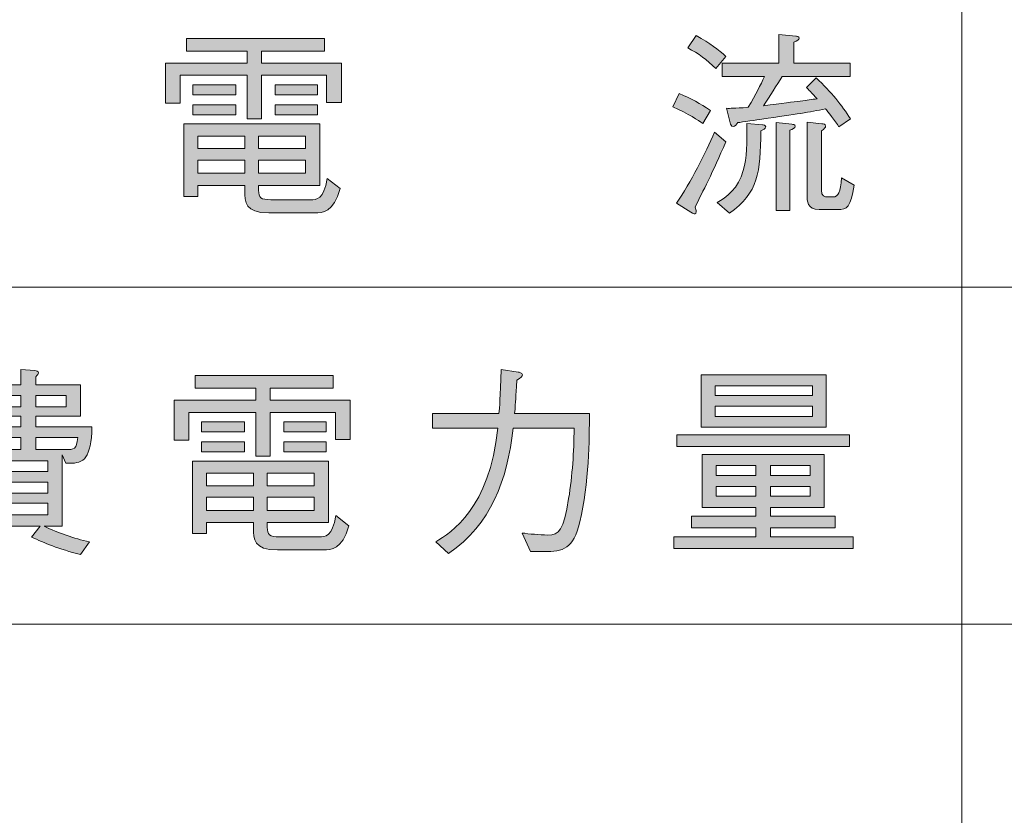
# Model space of a CAD drawing. Units: millimetres. Extents: x 0 to 420, y -297 to 0.
# Drawn here: x 316 to 337, y -158 to -141 of the extents above; entities that cross this region are included whole.
import ezdxf

# ---------------------------------------------------------------- set-up
doc = ezdxf.new("R2010")
doc.units = ezdxf.units.MM
doc.header["$MEASUREMENT"] = 0
doc.layers.add('_U+8868_U+30B1_U+30A4', color=7, linetype='Continuous')
doc.layers.add('_U+8868_U+6587_U+5B57', color=7, linetype='Continuous')

# ---------------------------------------------------------------- blocks, each defined once
blk = doc.blocks.new('block 10')
at = {"layer": '_U+8868_U+30B1_U+30A4', "color": 7, "lineweight": 9}
for points in [[(296, -147), (406, -147)], [(296, -154), (406, -154)]]:
    blk.add_lwpolyline(points, dxfattribs=at)
blk = doc.blocks.new('block 108')
at = {"layer": '_U+8868_U+6587_U+5B57'}
h = blk.add_hatch(color=7, dxfattribs=at)
h.dxf.hatch_style = 2
h.paths.add_polyline_path([(321.163, -142.602), (319.775, -142.602), (319.775, -143.178), (319.466, -143.178), (319.466, -142.348), (321.163, -142.348), (321.163, -142.099), (319.906, -142.099), (319.906, -141.836), (322.771, -141.836), (322.771, -142.099), (321.459, -142.099), (321.459, -142.348), (323.122, -142.348), (323.122, -143.165), (322.813, -143.165), (322.813, -142.602), (321.459, -142.602), (321.459, -143.508), (321.163, -143.508)])
edge = h.paths.add_edge_path()
edge.add_spline(control_points=[(321.4, -144.891), (321.4, -144.891), (321.4, -144.989), (321.4, -144.989), (321.4, -145.141), (321.446, -145.187), (321.658, -145.187), (321.658, -145.187), (322.47, -145.187), (322.47, -145.187), (322.614, -145.187), (322.749, -145.183), (322.825, -144.743), (322.825, -144.743), (323.096, -144.955), (323.096, -144.955), (322.957, -145.458), (322.728, -145.458), (322.567, -145.458), (322.567, -145.458), (321.611, -145.458), (321.611, -145.458), (321.116, -145.458), (321.116, -145.234), (321.116, -145.001), (321.116, -145.001), (321.116, -144.891), (321.116, -144.891), (321.116, -144.891), (320.139, -144.891), (320.139, -144.891), (320.139, -144.891), (320.139, -145.12), (320.139, -145.12), (320.139, -145.12), (319.847, -145.12), (319.847, -145.12), (319.847, -145.12), (319.847, -143.613), (319.847, -143.613), (319.847, -143.613), (322.669, -143.613), (322.669, -143.613), (322.669, -143.613), (322.669, -144.891), (322.669, -144.891), (322.669, -144.891), (321.4, -144.891), (321.4, -144.891)], knot_values=[0, 0, 0, 0, 1, 1, 1, 2, 2, 2, 3, 3, 3, 4, 4, 4, 5, 5, 5, 6, 6, 6, 7, 7, 7, 8, 8, 8, 9, 9, 9, 10, 10, 10, 11, 11, 11, 12, 12, 12, 13, 13, 13, 14, 14, 14, 15, 15, 15, 16, 16, 16, 16], degree=3, periodic=1)
h.paths.add_polyline_path([(320.037, -143.008), (320.037, -142.801), (320.93, -142.801), (320.93, -143.008)])
h.paths.add_polyline_path([(320.037, -143.423), (320.037, -143.216), (320.93, -143.216), (320.93, -143.423)])
h.paths.add_polyline_path([(321.116, -144.125), (321.116, -143.867), (320.139, -143.867), (320.139, -144.125)])
h.paths.add_polyline_path([(321.116, -144.637), (321.116, -144.367), (320.139, -144.367), (320.139, -144.637)])
h.paths.add_polyline_path([(322.377, -143.867), (321.4, -143.867), (321.4, -144.125), (322.377, -144.125)])
h.paths.add_polyline_path([(322.377, -144.637), (322.377, -144.367), (321.4, -144.367), (321.4, -144.637)])
h.paths.add_polyline_path([(321.747, -143.008), (321.747, -142.801), (322.627, -142.801), (322.627, -143.008)])
h.paths.add_polyline_path([(321.747, -143.423), (321.747, -143.216), (322.627, -143.216), (322.627, -143.423)])
h = blk.add_hatch(color=7, dxfattribs=at)
h.dxf.hatch_style = 2
edge = h.paths.add_edge_path()
edge.add_spline(control_points=[(330.131, -142.979), (330.377, -143.084), (330.567, -143.19), (330.783, -143.33), (330.783, -143.33), (330.626, -143.605), (330.626, -143.605), (330.525, -143.537), (330.334, -143.406), (330, -143.254), (330, -143.254), (330.131, -142.979), (330.131, -142.979)], knot_values=[0, 0, 0, 0, 1, 1, 1, 2, 2, 2, 3, 3, 3, 4, 4, 4, 4], degree=3, periodic=1)
edge = h.paths.add_edge_path()
edge.add_spline(control_points=[(331.1, -143.982), (330.825, -144.62), (330.626, -145.018), (330.461, -145.34), (330.474, -145.369), (330.487, -145.403), (330.487, -145.437), (330.487, -145.45), (330.482, -145.479), (330.457, -145.479), (330.44, -145.479), (330.423, -145.475), (330.377, -145.445), (330.377, -145.445), (330.076, -145.259), (330.076, -145.259), (330.372, -144.824), (330.677, -144.218), (330.867, -143.783), (330.867, -143.783), (331.1, -143.982), (331.1, -143.982)], knot_values=[0, 0, 0, 0, 1, 1, 1, 2, 2, 2, 3, 3, 3, 4, 4, 4, 5, 5, 5, 6, 6, 6, 7, 7, 7, 7], degree=3, periodic=1)
edge = h.paths.add_edge_path()
edge.add_spline(control_points=[(330.482, -141.777), (330.783, -141.946), (330.948, -142.069), (331.1, -142.209), (331.1, -142.209), (330.893, -142.463), (330.893, -142.463), (330.711, -142.276), (330.533, -142.154), (330.309, -142.031), (330.309, -142.031), (330.482, -141.777), (330.482, -141.777)], knot_values=[0, 0, 0, 0, 1, 1, 1, 2, 2, 2, 3, 3, 3, 4, 4, 4, 4], degree=3, periodic=1)
edge = h.paths.add_edge_path()
edge.add_spline(control_points=[(330.922, -145.247), (331.1, -145.149), (331.371, -144.938), (331.464, -144.582), (331.54, -144.303), (331.54, -144.015), (331.54, -143.605), (331.54, -143.605), (331.862, -143.63), (331.862, -143.63), (331.878, -143.63), (331.929, -143.635), (331.929, -143.673), (331.929, -143.711), (331.883, -143.728), (331.828, -143.753), (331.815, -144.629), (331.785, -145.031), (331.176, -145.467), (331.176, -145.467), (330.922, -145.247), (330.922, -145.247)], knot_values=[0, 0, 0, 0, 1, 1, 1, 2, 2, 2, 3, 3, 3, 4, 4, 4, 5, 5, 5, 6, 6, 6, 7, 7, 7, 7], degree=3, periodic=1)
edge = h.paths.add_edge_path()
edge.add_spline(control_points=[(333.448, -143.673), (333.372, -143.554), (333.211, -143.347), (333.173, -143.296), (332.822, -143.372), (332.585, -143.406), (331.845, -143.512), (331.769, -143.525), (331.422, -143.575), (331.35, -143.584), (331.329, -143.613), (331.29, -143.664), (331.252, -143.664), (331.214, -143.664), (331.197, -143.622), (331.189, -143.588), (331.189, -143.588), (331.113, -143.288), (331.113, -143.288), (331.193, -143.288), (331.261, -143.292), (331.566, -143.267), (331.731, -142.991), (331.819, -142.805), (331.904, -142.628), (331.904, -142.628), (331.024, -142.628), (331.024, -142.628), (331.024, -142.628), (331.024, -142.348), (331.024, -142.348), (331.024, -142.348), (332.204, -142.348), (332.204, -142.348), (332.204, -142.348), (332.204, -141.756), (332.204, -141.756), (332.204, -141.756), (332.551, -141.79), (332.551, -141.79), (332.572, -141.79), (332.623, -141.798), (332.623, -141.832), (332.623, -141.866), (332.581, -141.883), (332.513, -141.913), (332.513, -141.913), (332.513, -142.348), (332.513, -142.348), (332.513, -142.348), (333.681, -142.348), (333.681, -142.348), (333.681, -142.348), (333.681, -142.628), (333.681, -142.628), (333.681, -142.628), (332.268, -142.628), (332.268, -142.628), (332.162, -142.805), (332.014, -143.034), (331.883, -143.233), (332.674, -143.135), (332.759, -143.123), (332.996, -143.089), (332.885, -142.97), (332.869, -142.953), (332.776, -142.856), (332.776, -142.856), (332.974, -142.657), (332.974, -142.657), (333.3, -142.953), (333.503, -143.224), (333.69, -143.508), (333.69, -143.508), (333.448, -143.673), (333.448, -143.673)], knot_values=[0, 0, 0, 0, 1, 1, 1, 2, 2, 2, 3, 3, 3, 4, 4, 4, 5, 5, 5, 6, 6, 6, 7, 7, 7, 8, 8, 8, 9, 9, 9, 10, 10, 10, 11, 11, 11, 12, 12, 12, 13, 13, 13, 14, 14, 14, 15, 15, 15, 16, 16, 16, 17, 17, 17, 18, 18, 18, 19, 19, 19, 20, 20, 20, 21, 21, 21, 22, 22, 22, 23, 23, 23, 24, 24, 24, 25, 25, 25, 25], degree=3, periodic=1)
edge = h.paths.add_edge_path()
edge.add_spline(control_points=[(332.149, -143.584), (332.149, -143.584), (332.471, -143.618), (332.471, -143.618), (332.492, -143.622), (332.543, -143.626), (332.543, -143.656), (332.543, -143.694), (332.475, -143.723), (332.433, -143.74), (332.433, -143.74), (332.433, -145.407), (332.433, -145.407), (332.433, -145.407), (332.149, -145.407), (332.149, -145.407), (332.149, -145.407), (332.149, -143.584), (332.149, -143.584)], knot_values=[0, 0, 0, 0, 1, 1, 1, 2, 2, 2, 3, 3, 3, 4, 4, 4, 5, 5, 5, 6, 6, 6, 6], degree=3, periodic=1)
edge = h.paths.add_edge_path()
edge.add_spline(control_points=[(333.042, -145.39), (332.788, -145.39), (332.788, -145.196), (332.788, -145.111), (332.788, -145.111), (332.788, -143.575), (332.788, -143.575), (332.788, -143.575), (333.097, -143.609), (333.097, -143.609), (333.131, -143.613), (333.173, -143.618), (333.173, -143.656), (333.173, -143.69), (333.148, -143.711), (333.085, -143.753), (333.085, -143.753), (333.085, -144.984), (333.085, -144.984), (333.085, -145.115), (333.156, -145.128), (333.215, -145.128), (333.215, -145.128), (333.317, -145.128), (333.317, -145.128), (333.448, -145.128), (333.478, -145.027), (333.503, -144.73), (333.503, -144.73), (333.766, -144.883), (333.766, -144.883), (333.702, -145.344), (333.609, -145.39), (333.427, -145.39), (333.427, -145.39), (333.042, -145.39), (333.042, -145.39)], knot_values=[0, 0, 0, 0, 1, 1, 1, 2, 2, 2, 3, 3, 3, 4, 4, 4, 5, 5, 5, 6, 6, 6, 7, 7, 7, 8, 8, 8, 9, 9, 9, 10, 10, 10, 11, 11, 11, 12, 12, 12, 12], degree=3, periodic=1)
at = {"layer": '_U+8868_U+6587_U+5B57', "lineweight": 0}
for points in [[(321.163, -142.602), (319.775, -142.602), (319.775, -143.178), (319.466, -143.178), (319.466, -142.348), (321.163, -142.348), (321.163, -142.099), (319.906, -142.099), (319.906, -141.836), (322.771, -141.836), (322.771, -142.099), (321.459, -142.099), (321.459, -142.348), (323.122, -142.348), (323.122, -143.165), (322.813, -143.165), (322.813, -142.602), (321.459, -142.602), (321.459, -143.508), (321.163, -143.508), (321.163, -142.602)], [(320.037, -143.008), (320.037, -142.801), (320.93, -142.801), (320.93, -143.008), (320.037, -143.008)], [(321.747, -143.008), (321.747, -142.801), (322.627, -142.801), (322.627, -143.008), (321.747, -143.008)], [(320.037, -143.423), (320.037, -143.216), (320.93, -143.216), (320.93, -143.423), (320.037, -143.423)], [(321.747, -143.423), (321.747, -143.216), (322.627, -143.216), (322.627, -143.423), (321.747, -143.423)], [(321.116, -144.125), (321.116, -143.867), (320.139, -143.867), (320.139, -144.125), (321.116, -144.125)], [(322.377, -143.867), (321.4, -143.867), (321.4, -144.125), (322.377, -144.125), (322.377, -143.867)], [(321.116, -144.637), (321.116, -144.367), (320.139, -144.367), (320.139, -144.637), (321.116, -144.637)], [(322.377, -144.637), (322.377, -144.367), (321.4, -144.367), (321.4, -144.637), (322.377, -144.637)]]:
    blk.add_lwpolyline(points, dxfattribs=at)
for points, knots in [([(330.482, -141.777), (330.783, -141.946), (330.948, -142.069), (331.1, -142.209), (331.1, -142.209), (330.893, -142.463), (330.893, -142.463), (330.711, -142.276), (330.533, -142.154), (330.309, -142.031), (330.309, -142.031), (330.482, -141.777), (330.482, -141.777)], [0, 0, 0, 0, 1, 1, 1, 2, 2, 2, 3, 3, 3, 4, 4, 4, 4]), ([(333.448, -143.673), (333.372, -143.554), (333.211, -143.347), (333.173, -143.296), (332.822, -143.372), (332.585, -143.406), (331.845, -143.512), (331.769, -143.525), (331.422, -143.575), (331.35, -143.584), (331.329, -143.613), (331.29, -143.664), (331.252, -143.664), (331.214, -143.664), (331.197, -143.622), (331.189, -143.588), (331.189, -143.588), (331.113, -143.288), (331.113, -143.288), (331.193, -143.288), (331.261, -143.292), (331.566, -143.267), (331.731, -142.991), (331.819, -142.805), (331.904, -142.628), (331.904, -142.628), (331.024, -142.628), (331.024, -142.628), (331.024, -142.628), (331.024, -142.348), (331.024, -142.348), (331.024, -142.348), (332.204, -142.348), (332.204, -142.348), (332.204, -142.348), (332.204, -141.756), (332.204, -141.756), (332.204, -141.756), (332.551, -141.79), (332.551, -141.79), (332.572, -141.79), (332.623, -141.798), (332.623, -141.832), (332.623, -141.866), (332.581, -141.883), (332.513, -141.913), (332.513, -141.913), (332.513, -142.348), (332.513, -142.348), (332.513, -142.348), (333.681, -142.348), (333.681, -142.348), (333.681, -142.348), (333.681, -142.628), (333.681, -142.628), (333.681, -142.628), (332.268, -142.628), (332.268, -142.628), (332.162, -142.805), (332.014, -143.034), (331.883, -143.233), (332.674, -143.135), (332.759, -143.123), (332.996, -143.089), (332.885, -142.97), (332.869, -142.953), (332.776, -142.856), (332.776, -142.856), (332.974, -142.657), (332.974, -142.657), (333.3, -142.953), (333.503, -143.224), (333.69, -143.508), (333.69, -143.508), (333.448, -143.673), (333.448, -143.673)], [0, 0, 0, 0, 1, 1, 1, 2, 2, 2, 3, 3, 3, 4, 4, 4, 5, 5, 5, 6, 6, 6, 7, 7, 7, 8, 8, 8, 9, 9, 9, 10, 10, 10, 11, 11, 11, 12, 12, 12, 13, 13, 13, 14, 14, 14, 15, 15, 15, 16, 16, 16, 17, 17, 17, 18, 18, 18, 19, 19, 19, 20, 20, 20, 21, 21, 21, 22, 22, 22, 23, 23, 23, 24, 24, 24, 25, 25, 25, 25]), ([(330.131, -142.979), (330.377, -143.084), (330.567, -143.19), (330.783, -143.33), (330.783, -143.33), (330.626, -143.605), (330.626, -143.605), (330.525, -143.537), (330.334, -143.406), (330, -143.254), (330, -143.254), (330.131, -142.979), (330.131, -142.979)], [0, 0, 0, 0, 1, 1, 1, 2, 2, 2, 3, 3, 3, 4, 4, 4, 4]), ([(321.4, -144.891), (321.4, -144.891), (321.4, -144.989), (321.4, -144.989), (321.4, -145.141), (321.446, -145.187), (321.658, -145.187), (321.658, -145.187), (322.47, -145.187), (322.47, -145.187), (322.614, -145.187), (322.749, -145.183), (322.825, -144.743), (322.825, -144.743), (323.096, -144.955), (323.096, -144.955), (322.957, -145.458), (322.728, -145.458), (322.567, -145.458), (322.567, -145.458), (321.611, -145.458), (321.611, -145.458), (321.116, -145.458), (321.116, -145.234), (321.116, -145.001), (321.116, -145.001), (321.116, -144.891), (321.116, -144.891), (321.116, -144.891), (320.139, -144.891), (320.139, -144.891), (320.139, -144.891), (320.139, -145.12), (320.139, -145.12), (320.139, -145.12), (319.847, -145.12), (319.847, -145.12), (319.847, -145.12), (319.847, -143.613), (319.847, -143.613), (319.847, -143.613), (322.669, -143.613), (322.669, -143.613), (322.669, -143.613), (322.669, -144.891), (322.669, -144.891), (322.669, -144.891), (321.4, -144.891), (321.4, -144.891)], [0, 0, 0, 0, 1, 1, 1, 2, 2, 2, 3, 3, 3, 4, 4, 4, 5, 5, 5, 6, 6, 6, 7, 7, 7, 8, 8, 8, 9, 9, 9, 10, 10, 10, 11, 11, 11, 12, 12, 12, 13, 13, 13, 14, 14, 14, 15, 15, 15, 16, 16, 16, 16]), ([(330.922, -145.247), (331.1, -145.149), (331.371, -144.938), (331.464, -144.582), (331.54, -144.303), (331.54, -144.015), (331.54, -143.605), (331.54, -143.605), (331.862, -143.63), (331.862, -143.63), (331.878, -143.63), (331.929, -143.635), (331.929, -143.673), (331.929, -143.711), (331.883, -143.728), (331.828, -143.753), (331.815, -144.629), (331.785, -145.031), (331.176, -145.467), (331.176, -145.467), (330.922, -145.247), (330.922, -145.247)], [0, 0, 0, 0, 1, 1, 1, 2, 2, 2, 3, 3, 3, 4, 4, 4, 5, 5, 5, 6, 6, 6, 7, 7, 7, 7]), ([(332.149, -143.584), (332.149, -143.584), (332.471, -143.618), (332.471, -143.618), (332.492, -143.622), (332.543, -143.626), (332.543, -143.656), (332.543, -143.694), (332.475, -143.723), (332.433, -143.74), (332.433, -143.74), (332.433, -145.407), (332.433, -145.407), (332.433, -145.407), (332.149, -145.407), (332.149, -145.407), (332.149, -145.407), (332.149, -143.584), (332.149, -143.584)], [0, 0, 0, 0, 1, 1, 1, 2, 2, 2, 3, 3, 3, 4, 4, 4, 5, 5, 5, 6, 6, 6, 6]), ([(333.042, -145.39), (332.788, -145.39), (332.788, -145.196), (332.788, -145.111), (332.788, -145.111), (332.788, -143.575), (332.788, -143.575), (332.788, -143.575), (333.097, -143.609), (333.097, -143.609), (333.131, -143.613), (333.173, -143.618), (333.173, -143.656), (333.173, -143.69), (333.148, -143.711), (333.085, -143.753), (333.085, -143.753), (333.085, -144.984), (333.085, -144.984), (333.085, -145.115), (333.156, -145.128), (333.215, -145.128), (333.215, -145.128), (333.317, -145.128), (333.317, -145.128), (333.448, -145.128), (333.478, -145.027), (333.503, -144.73), (333.503, -144.73), (333.766, -144.883), (333.766, -144.883), (333.702, -145.344), (333.609, -145.39), (333.427, -145.39), (333.427, -145.39), (333.042, -145.39), (333.042, -145.39)], [0, 0, 0, 0, 1, 1, 1, 2, 2, 2, 3, 3, 3, 4, 4, 4, 5, 5, 5, 6, 6, 6, 7, 7, 7, 8, 8, 8, 9, 9, 9, 10, 10, 10, 11, 11, 11, 12, 12, 12, 12]), ([(331.1, -143.982), (330.825, -144.62), (330.626, -145.018), (330.461, -145.34), (330.474, -145.369), (330.487, -145.403), (330.487, -145.437), (330.487, -145.45), (330.482, -145.479), (330.457, -145.479), (330.44, -145.479), (330.423, -145.475), (330.377, -145.445), (330.377, -145.445), (330.076, -145.259), (330.076, -145.259), (330.372, -144.824), (330.677, -144.218), (330.867, -143.783), (330.867, -143.783), (331.1, -143.982), (331.1, -143.982)], [0, 0, 0, 0, 1, 1, 1, 2, 2, 2, 3, 3, 3, 4, 4, 4, 5, 5, 5, 6, 6, 6, 7, 7, 7, 7])]:
    blk.add_open_spline(points, degree=3, knots=knots, dxfattribs=at)
blk = doc.blocks.new('block 110')
at = {"layer": '_U+8868_U+6587_U+5B57'}
h = blk.add_hatch(color=7, dxfattribs=at)
h.dxf.hatch_style = 2
edge = h.paths.add_edge_path()
edge.add_spline(control_points=[(317.468, -150.66), (317.468, -150.66), (317.396, -150.66), (317.396, -150.66), (317.396, -150.66), (317.324, -150.487), (317.324, -150.487), (317.324, -150.487), (317.324, -151.963), (317.324, -151.963), (317.324, -151.963), (316.952, -151.963), (316.952, -151.963), (317.243, -152.115), (317.565, -152.213), (317.887, -152.293), (317.887, -152.293), (317.701, -152.555), (317.701, -152.555), (317.248, -152.437), (316.952, -152.314), (316.685, -152.192), (316.685, -152.192), (316.863, -151.963), (316.863, -151.963), (316.863, -151.963), (315.399, -151.963), (315.399, -151.963), (315.399, -151.963), (315.564, -152.162), (315.564, -152.162), (315.572, -152.171), (315.577, -152.187), (315.577, -152.2), (315.577, -152.238), (315.551, -152.247), (315.526, -152.247), (315.496, -152.247), (315.47, -152.238), (315.445, -152.225), (315.132, -152.407), (314.705, -152.534), (314.561, -152.581), (314.561, -152.581), (314.37, -152.314), (314.37, -152.314), (314.68, -152.225), (314.984, -152.132), (315.255, -151.963), (315.255, -151.963), (314.946, -151.963), (314.946, -151.963), (314.946, -151.963), (314.946, -150.715), (314.946, -150.715), (314.849, -150.757), (314.781, -150.783), (314.658, -150.817), (314.658, -150.817), (314.451, -150.55), (314.451, -150.55), (315.056, -150.461), (315.204, -150.271), (315.318, -150.122), (315.318, -150.122), (314.743, -150.122), (314.743, -150.122), (314.743, -150.122), (314.701, -150.254), (314.701, -150.254), (314.701, -150.254), (314.4, -150.186), (314.4, -150.186), (314.485, -149.953), (314.54, -149.678), (314.591, -149.416), (314.591, -149.416), (314.866, -149.484), (314.866, -149.484), (314.866, -149.484), (315.517, -149.484), (315.517, -149.484), (315.526, -149.323), (315.526, -149.306), (315.53, -149.251), (315.53, -149.251), (314.54, -149.251), (314.54, -149.251), (314.54, -149.251), (314.54, -149.031), (314.54, -149.031), (314.54, -149.031), (315.517, -149.031), (315.517, -149.031), (315.513, -148.968), (315.513, -148.917), (315.496, -148.701), (315.496, -148.701), (315.792, -148.73), (315.792, -148.73), (315.83, -148.735), (315.894, -148.739), (315.894, -148.777), (315.894, -148.807), (315.835, -148.849), (315.813, -148.862), (315.818, -148.9), (315.818, -148.938), (315.813, -149.031), (315.813, -149.031), (316.465, -149.031), (316.465, -149.031), (316.465, -149.031), (316.465, -148.709), (316.465, -148.709), (316.465, -148.709), (316.757, -148.735), (316.757, -148.735), (316.787, -148.739), (316.829, -148.748), (316.829, -148.781), (316.829, -148.807), (316.816, -148.819), (316.774, -148.862), (316.774, -148.862), (316.774, -149.031), (316.774, -149.031), (316.774, -149.031), (317.701, -149.031), (317.701, -149.031), (317.701, -149.031), (317.701, -149.683), (317.701, -149.683), (317.701, -149.683), (316.774, -149.683), (316.774, -149.683), (316.774, -149.683), (316.774, -149.903), (316.774, -149.903), (316.774, -149.903), (317.942, -149.903), (317.942, -149.903), (317.925, -150.558), (317.777, -150.66), (317.468, -150.66)], knot_values=[0, 0, 0, 0, 1, 1, 1, 2, 2, 2, 3, 3, 3, 4, 4, 4, 5, 5, 5, 6, 6, 6, 7, 7, 7, 8, 8, 8, 9, 9, 9, 10, 10, 10, 11, 11, 11, 12, 12, 12, 13, 13, 13, 14, 14, 14, 15, 15, 15, 16, 16, 16, 17, 17, 17, 18, 18, 18, 19, 19, 19, 20, 20, 20, 21, 21, 21, 22, 22, 22, 23, 23, 23, 24, 24, 24, 25, 25, 25, 26, 26, 26, 27, 27, 27, 28, 28, 28, 29, 29, 29, 30, 30, 30, 31, 31, 31, 32, 32, 32, 33, 33, 33, 34, 34, 34, 35, 35, 35, 36, 36, 36, 37, 37, 37, 38, 38, 38, 39, 39, 39, 40, 40, 40, 41, 41, 41, 42, 42, 42, 43, 43, 43, 44, 44, 44, 45, 45, 45, 46, 46, 46, 47, 47, 47, 48, 48, 48, 48], degree=3, periodic=1)
edge = h.paths.add_edge_path()
edge.add_spline(control_points=[(314.845, -149.683), (314.823, -149.788), (314.811, -149.835), (314.789, -149.903), (314.789, -149.903), (315.428, -149.903), (315.428, -149.903), (315.466, -149.822), (315.479, -149.771), (315.496, -149.683), (315.496, -149.683), (314.845, -149.683), (314.845, -149.683)], knot_values=[0, 0, 0, 0, 1, 1, 1, 2, 2, 2, 3, 3, 3, 4, 4, 4, 4], degree=3, periodic=1)
h.paths.add_polyline_path([(317.028, -150.605), (315.242, -150.605), (315.242, -150.829), (317.028, -150.829)])
h.paths.add_polyline_path([(317.028, -151.049), (315.242, -151.049), (315.242, -151.278), (317.028, -151.278)])
h.paths.add_polyline_path([(317.028, -151.485), (315.242, -151.485), (315.242, -151.73), (317.028, -151.73)])
edge = h.paths.add_edge_path()
edge.add_spline(control_points=[(316.465, -150.122), (316.465, -150.122), (315.661, -150.122), (315.661, -150.122), (315.623, -150.216), (315.589, -150.275), (315.496, -150.376), (315.496, -150.376), (316.465, -150.376), (316.465, -150.376), (316.465, -150.376), (316.465, -150.122), (316.465, -150.122)], knot_values=[0, 0, 0, 0, 1, 1, 1, 2, 2, 2, 3, 3, 3, 4, 4, 4, 4], degree=3, periodic=1)
edge = h.paths.add_edge_path()
edge.add_spline(control_points=[(316.465, -149.683), (316.465, -149.683), (315.792, -149.683), (315.792, -149.683), (315.78, -149.759), (315.767, -149.818), (315.737, -149.903), (315.737, -149.903), (316.465, -149.903), (316.465, -149.903), (316.465, -149.903), (316.465, -149.683), (316.465, -149.683)], knot_values=[0, 0, 0, 0, 1, 1, 1, 2, 2, 2, 3, 3, 3, 4, 4, 4, 4], degree=3, periodic=1)
edge = h.paths.add_edge_path()
edge.add_spline(control_points=[(316.465, -149.251), (316.465, -149.251), (315.813, -149.251), (315.813, -149.251), (315.813, -149.289), (315.805, -149.45), (315.805, -149.484), (315.805, -149.484), (316.465, -149.484), (316.465, -149.484), (316.465, -149.484), (316.465, -149.251), (316.465, -149.251)], knot_values=[0, 0, 0, 0, 1, 1, 1, 2, 2, 2, 3, 3, 3, 4, 4, 4, 4], degree=3, periodic=1)
h.paths.add_polyline_path([(317.404, -149.251), (316.774, -149.251), (316.774, -149.484), (317.404, -149.484)])
edge = h.paths.add_edge_path()
edge.add_spline(control_points=[(316.774, -150.122), (316.774, -150.122), (316.774, -150.376), (316.774, -150.376), (316.774, -150.376), (317.391, -150.376), (317.391, -150.376), (317.565, -150.376), (317.629, -150.372), (317.645, -150.122), (317.645, -150.122), (316.774, -150.122), (316.774, -150.122)], knot_values=[0, 0, 0, 0, 1, 1, 1, 2, 2, 2, 3, 3, 3, 4, 4, 4, 4], degree=3, periodic=1)
h = blk.add_hatch(color=7, dxfattribs=at)
h.dxf.hatch_style = 2
edge = h.paths.add_edge_path()
edge.add_spline(control_points=[(325.079, -152.293), (325.397, -152.094), (326.201, -151.587), (326.366, -149.932), (326.366, -149.932), (325.012, -149.932), (325.012, -149.932), (325.012, -149.932), (325.012, -149.628), (325.012, -149.628), (325.012, -149.628), (326.391, -149.628), (326.391, -149.628), (326.404, -149.496), (326.416, -149.298), (326.438, -148.709), (326.438, -148.709), (326.789, -148.764), (326.789, -148.764), (326.806, -148.769), (326.878, -148.781), (326.878, -148.819), (326.878, -148.857), (326.848, -148.879), (326.759, -148.934), (326.738, -149.319), (326.738, -149.344), (326.717, -149.628), (326.717, -149.628), (328.269, -149.628), (328.269, -149.628), (328.269, -150.148), (328.261, -151.075), (328.071, -151.878), (327.935, -152.441), (327.732, -152.492), (327.322, -152.492), (327.322, -152.492), (327.047, -152.492), (327.047, -152.492), (327.047, -152.492), (326.873, -152.107), (326.873, -152.107), (327.013, -152.124), (327.233, -152.149), (327.402, -152.149), (327.648, -152.149), (327.728, -152.052), (327.838, -151.392), (327.918, -150.906), (327.944, -150.427), (327.952, -149.932), (327.952, -149.932), (326.687, -149.932), (326.687, -149.932), (326.556, -151.024), (326.234, -151.921), (325.346, -152.534), (325.346, -152.534), (325.079, -152.293), (325.079, -152.293)], knot_values=[0, 0, 0, 0, 1, 1, 1, 2, 2, 2, 3, 3, 3, 4, 4, 4, 5, 5, 5, 6, 6, 6, 7, 7, 7, 8, 8, 8, 9, 9, 9, 10, 10, 10, 11, 11, 11, 12, 12, 12, 13, 13, 13, 14, 14, 14, 15, 15, 15, 16, 16, 16, 17, 17, 17, 18, 18, 18, 19, 19, 19, 20, 20, 20, 20], degree=3, periodic=1)
h = blk.add_hatch(color=7, dxfattribs=at)
h.dxf.hatch_style = 2
h.paths.add_polyline_path([(321.343, -149.602), (319.956, -149.602), (319.956, -150.178), (319.647, -150.178), (319.647, -149.348), (321.343, -149.348), (321.343, -149.099), (320.087, -149.099), (320.087, -148.836), (322.951, -148.836), (322.951, -149.099), (321.64, -149.099), (321.64, -149.348), (323.302, -149.348), (323.302, -150.165), (322.994, -150.165), (322.994, -149.602), (321.64, -149.602), (321.64, -150.508), (321.343, -150.508)])
edge = h.paths.add_edge_path()
edge.add_spline(control_points=[(321.58, -151.891), (321.58, -151.891), (321.58, -151.989), (321.58, -151.989), (321.58, -152.141), (321.627, -152.187), (321.838, -152.187), (321.838, -152.187), (322.651, -152.187), (322.651, -152.187), (322.794, -152.187), (322.93, -152.183), (323.006, -151.743), (323.006, -151.743), (323.277, -151.955), (323.277, -151.955), (323.137, -152.458), (322.909, -152.458), (322.748, -152.458), (322.748, -152.458), (321.792, -152.458), (321.792, -152.458), (321.297, -152.458), (321.297, -152.234), (321.297, -152.001), (321.297, -152.001), (321.297, -151.891), (321.297, -151.891), (321.297, -151.891), (320.319, -151.891), (320.319, -151.891), (320.319, -151.891), (320.319, -152.12), (320.319, -152.12), (320.319, -152.12), (320.027, -152.12), (320.027, -152.12), (320.027, -152.12), (320.027, -150.613), (320.027, -150.613), (320.027, -150.613), (322.85, -150.613), (322.85, -150.613), (322.85, -150.613), (322.85, -151.891), (322.85, -151.891), (322.85, -151.891), (321.58, -151.891), (321.58, -151.891)], knot_values=[0, 0, 0, 0, 1, 1, 1, 2, 2, 2, 3, 3, 3, 4, 4, 4, 5, 5, 5, 6, 6, 6, 7, 7, 7, 8, 8, 8, 9, 9, 9, 10, 10, 10, 11, 11, 11, 12, 12, 12, 13, 13, 13, 14, 14, 14, 15, 15, 15, 16, 16, 16, 16], degree=3, periodic=1)
h.paths.add_polyline_path([(320.218, -150.008), (320.218, -149.801), (321.11, -149.801), (321.11, -150.008)])
h.paths.add_polyline_path([(320.218, -150.423), (320.218, -150.216), (321.11, -150.216), (321.11, -150.423)])
h.paths.add_polyline_path([(321.297, -151.125), (321.297, -150.867), (320.319, -150.867), (320.319, -151.125)])
h.paths.add_polyline_path([(321.297, -151.637), (321.297, -151.366), (320.319, -151.366), (320.319, -151.637)])
h.paths.add_polyline_path([(322.558, -150.867), (321.58, -150.867), (321.58, -151.125), (322.558, -151.125)])
h.paths.add_polyline_path([(322.558, -151.637), (322.558, -151.366), (321.58, -151.366), (321.58, -151.637)])
h.paths.add_polyline_path([(321.927, -150.008), (321.927, -149.801), (322.807, -149.801), (322.807, -150.008)])
h.paths.add_polyline_path([(321.927, -150.423), (321.927, -150.216), (322.807, -150.216), (322.807, -150.423)])
h = blk.add_hatch(color=7, dxfattribs=at)
h.dxf.hatch_style = 2
h.paths.add_polyline_path([(332.031, -152.001), (332.031, -152.183), (333.744, -152.183), (333.744, -152.429), (330.021, -152.429), (330.021, -152.183), (331.722, -152.183), (331.722, -152.001), (330.385, -152.001), (330.385, -151.756), (331.722, -151.756), (331.722, -151.574), (330.613, -151.574), (330.613, -150.474), (333.139, -150.474), (333.139, -151.574), (332.031, -151.574), (332.031, -151.756), (333.372, -151.756), (333.372, -152.001)])
h.paths.add_polyline_path([(330.085, -150.068), (333.668, -150.068), (333.668, -150.313), (330.085, -150.313)])
h.paths.add_polyline_path([(330.592, -149.907), (330.592, -148.824), (333.182, -148.824), (333.182, -149.907)])
h.paths.add_polyline_path([(332.898, -149.048), (330.88, -149.048), (330.88, -149.251), (332.898, -149.251)])
h.paths.add_polyline_path([(332.898, -149.471), (330.88, -149.471), (330.88, -149.687), (332.898, -149.687)])
h.paths.add_polyline_path([(331.722, -150.706), (330.901, -150.706), (330.901, -150.91), (331.722, -150.91)])
h.paths.add_polyline_path([(331.722, -151.138), (330.901, -151.138), (330.901, -151.341), (331.722, -151.341)])
h.paths.add_polyline_path([(332.852, -150.706), (332.031, -150.706), (332.031, -150.91), (332.852, -150.91)])
h.paths.add_polyline_path([(332.852, -151.138), (332.031, -151.138), (332.031, -151.341), (332.852, -151.341)])
at = {"layer": '_U+8868_U+6587_U+5B57', "lineweight": 0}
for points in [[(321.343, -149.602), (319.956, -149.602), (319.956, -150.178), (319.647, -150.178), (319.647, -149.348), (321.343, -149.348), (321.343, -149.099), (320.087, -149.099), (320.087, -148.836), (322.951, -148.836), (322.951, -149.099), (321.64, -149.099), (321.64, -149.348), (323.302, -149.348), (323.302, -150.165), (322.994, -150.165), (322.994, -149.602), (321.64, -149.602), (321.64, -150.508), (321.343, -150.508), (321.343, -149.602)], [(330.592, -149.907), (330.592, -148.824), (333.182, -148.824), (333.182, -149.907), (330.592, -149.907)], [(332.898, -149.048), (330.88, -149.048), (330.88, -149.251), (332.898, -149.251), (332.898, -149.048)], [(317.404, -149.251), (316.774, -149.251), (316.774, -149.484), (317.404, -149.484), (317.404, -149.251)], [(332.898, -149.471), (330.88, -149.471), (330.88, -149.687), (332.898, -149.687), (332.898, -149.471)], [(320.218, -150.008), (320.218, -149.801), (321.11, -149.801), (321.11, -150.008), (320.218, -150.008)], [(321.927, -150.008), (321.927, -149.801), (322.807, -149.801), (322.807, -150.008), (321.927, -150.008)], [(320.218, -150.423), (320.218, -150.216), (321.11, -150.216), (321.11, -150.423), (320.218, -150.423)], [(321.927, -150.423), (321.927, -150.216), (322.807, -150.216), (322.807, -150.423), (321.927, -150.423)], [(330.085, -150.068), (333.668, -150.068), (333.668, -150.313), (330.085, -150.313), (330.085, -150.068)], [(317.028, -150.605), (315.242, -150.605), (315.242, -150.829), (317.028, -150.829), (317.028, -150.605)], [(332.031, -152.001), (332.031, -152.183), (333.744, -152.183), (333.744, -152.429), (330.021, -152.429), (330.021, -152.183), (331.722, -152.183), (331.722, -152.001), (330.385, -152.001), (330.385, -151.756), (331.722, -151.756), (331.722, -151.574), (330.613, -151.574), (330.613, -150.474), (333.139, -150.474), (333.139, -151.574), (332.031, -151.574), (332.031, -151.756), (333.372, -151.756), (333.372, -152.001), (332.031, -152.001)], [(331.722, -150.706), (330.901, -150.706), (330.901, -150.91), (331.722, -150.91), (331.722, -150.706)], [(332.852, -150.706), (332.031, -150.706), (332.031, -150.91), (332.852, -150.91), (332.852, -150.706)], [(317.028, -151.049), (315.242, -151.049), (315.242, -151.278), (317.028, -151.278), (317.028, -151.049)], [(321.297, -151.125), (321.297, -150.867), (320.319, -150.867), (320.319, -151.125), (321.297, -151.125)], [(322.558, -150.867), (321.58, -150.867), (321.58, -151.125), (322.558, -151.125), (322.558, -150.867)], [(331.722, -151.138), (330.901, -151.138), (330.901, -151.341), (331.722, -151.341), (331.722, -151.138)], [(332.852, -151.138), (332.031, -151.138), (332.031, -151.341), (332.852, -151.341), (332.852, -151.138)], [(321.297, -151.637), (321.297, -151.366), (320.319, -151.366), (320.319, -151.637), (321.297, -151.637)], [(322.558, -151.637), (322.558, -151.366), (321.58, -151.366), (321.58, -151.637), (322.558, -151.637)], [(317.028, -151.485), (315.242, -151.485), (315.242, -151.73), (317.028, -151.73), (317.028, -151.485)]]:
    blk.add_lwpolyline(points, dxfattribs=at)
for points, knots in [([(317.468, -150.66), (317.468, -150.66), (317.396, -150.66), (317.396, -150.66), (317.396, -150.66), (317.324, -150.487), (317.324, -150.487), (317.324, -150.487), (317.324, -151.963), (317.324, -151.963), (317.324, -151.963), (316.952, -151.963), (316.952, -151.963), (317.243, -152.115), (317.565, -152.213), (317.887, -152.293), (317.887, -152.293), (317.701, -152.555), (317.701, -152.555), (317.248, -152.437), (316.952, -152.314), (316.685, -152.192), (316.685, -152.192), (316.863, -151.963), (316.863, -151.963), (316.863, -151.963), (315.399, -151.963), (315.399, -151.963), (315.399, -151.963), (315.564, -152.162), (315.564, -152.162), (315.572, -152.171), (315.577, -152.187), (315.577, -152.2), (315.577, -152.238), (315.551, -152.247), (315.526, -152.247), (315.496, -152.247), (315.47, -152.238), (315.445, -152.225), (315.132, -152.407), (314.705, -152.534), (314.561, -152.581), (314.561, -152.581), (314.37, -152.314), (314.37, -152.314), (314.68, -152.225), (314.984, -152.132), (315.255, -151.963), (315.255, -151.963), (314.946, -151.963), (314.946, -151.963), (314.946, -151.963), (314.946, -150.715), (314.946, -150.715), (314.849, -150.757), (314.781, -150.783), (314.658, -150.817), (314.658, -150.817), (314.451, -150.55), (314.451, -150.55), (315.056, -150.461), (315.204, -150.271), (315.318, -150.122), (315.318, -150.122), (314.743, -150.122), (314.743, -150.122), (314.743, -150.122), (314.701, -150.254), (314.701, -150.254), (314.701, -150.254), (314.4, -150.186), (314.4, -150.186), (314.485, -149.953), (314.54, -149.678), (314.591, -149.416), (314.591, -149.416), (314.866, -149.484), (314.866, -149.484), (314.866, -149.484), (315.517, -149.484), (315.517, -149.484), (315.526, -149.323), (315.526, -149.306), (315.53, -149.251), (315.53, -149.251), (314.54, -149.251), (314.54, -149.251), (314.54, -149.251), (314.54, -149.031), (314.54, -149.031), (314.54, -149.031), (315.517, -149.031), (315.517, -149.031), (315.513, -148.968), (315.513, -148.917), (315.496, -148.701), (315.496, -148.701), (315.792, -148.73), (315.792, -148.73), (315.83, -148.735), (315.894, -148.739), (315.894, -148.777), (315.894, -148.807), (315.835, -148.849), (315.813, -148.862), (315.818, -148.9), (315.818, -148.938), (315.813, -149.031), (315.813, -149.031), (316.465, -149.031), (316.465, -149.031), (316.465, -149.031), (316.465, -148.709), (316.465, -148.709), (316.465, -148.709), (316.757, -148.735), (316.757, -148.735), (316.787, -148.739), (316.829, -148.748), (316.829, -148.781), (316.829, -148.807), (316.816, -148.819), (316.774, -148.862), (316.774, -148.862), (316.774, -149.031), (316.774, -149.031), (316.774, -149.031), (317.701, -149.031), (317.701, -149.031), (317.701, -149.031), (317.701, -149.683), (317.701, -149.683), (317.701, -149.683), (316.774, -149.683), (316.774, -149.683), (316.774, -149.683), (316.774, -149.903), (316.774, -149.903), (316.774, -149.903), (317.942, -149.903), (317.942, -149.903), (317.925, -150.558), (317.777, -150.66), (317.468, -150.66)], [0, 0, 0, 0, 1, 1, 1, 2, 2, 2, 3, 3, 3, 4, 4, 4, 5, 5, 5, 6, 6, 6, 7, 7, 7, 8, 8, 8, 9, 9, 9, 10, 10, 10, 11, 11, 11, 12, 12, 12, 13, 13, 13, 14, 14, 14, 15, 15, 15, 16, 16, 16, 17, 17, 17, 18, 18, 18, 19, 19, 19, 20, 20, 20, 21, 21, 21, 22, 22, 22, 23, 23, 23, 24, 24, 24, 25, 25, 25, 26, 26, 26, 27, 27, 27, 28, 28, 28, 29, 29, 29, 30, 30, 30, 31, 31, 31, 32, 32, 32, 33, 33, 33, 34, 34, 34, 35, 35, 35, 36, 36, 36, 37, 37, 37, 38, 38, 38, 39, 39, 39, 40, 40, 40, 41, 41, 41, 42, 42, 42, 43, 43, 43, 44, 44, 44, 45, 45, 45, 46, 46, 46, 47, 47, 47, 48, 48, 48, 48]), ([(325.079, -152.293), (325.397, -152.094), (326.201, -151.587), (326.366, -149.932), (326.366, -149.932), (325.012, -149.932), (325.012, -149.932), (325.012, -149.932), (325.012, -149.628), (325.012, -149.628), (325.012, -149.628), (326.391, -149.628), (326.391, -149.628), (326.404, -149.496), (326.416, -149.298), (326.438, -148.709), (326.438, -148.709), (326.789, -148.764), (326.789, -148.764), (326.806, -148.769), (326.878, -148.781), (326.878, -148.819), (326.878, -148.857), (326.848, -148.879), (326.759, -148.934), (326.738, -149.319), (326.738, -149.344), (326.717, -149.628), (326.717, -149.628), (328.269, -149.628), (328.269, -149.628), (328.269, -150.148), (328.261, -151.075), (328.071, -151.878), (327.935, -152.441), (327.732, -152.492), (327.322, -152.492), (327.322, -152.492), (327.047, -152.492), (327.047, -152.492), (327.047, -152.492), (326.873, -152.107), (326.873, -152.107), (327.013, -152.124), (327.233, -152.149), (327.402, -152.149), (327.648, -152.149), (327.728, -152.052), (327.838, -151.392), (327.918, -150.906), (327.944, -150.427), (327.952, -149.932), (327.952, -149.932), (326.687, -149.932), (326.687, -149.932), (326.556, -151.024), (326.234, -151.921), (325.346, -152.534), (325.346, -152.534), (325.079, -152.293), (325.079, -152.293)], [0, 0, 0, 0, 1, 1, 1, 2, 2, 2, 3, 3, 3, 4, 4, 4, 5, 5, 5, 6, 6, 6, 7, 7, 7, 8, 8, 8, 9, 9, 9, 10, 10, 10, 11, 11, 11, 12, 12, 12, 13, 13, 13, 14, 14, 14, 15, 15, 15, 16, 16, 16, 17, 17, 17, 18, 18, 18, 19, 19, 19, 20, 20, 20, 20]), ([(316.465, -149.251), (316.465, -149.251), (315.813, -149.251), (315.813, -149.251), (315.813, -149.289), (315.805, -149.45), (315.805, -149.484), (315.805, -149.484), (316.465, -149.484), (316.465, -149.484), (316.465, -149.484), (316.465, -149.251), (316.465, -149.251)], [0, 0, 0, 0, 1, 1, 1, 2, 2, 2, 3, 3, 3, 4, 4, 4, 4]), ([(316.465, -149.683), (316.465, -149.683), (315.792, -149.683), (315.792, -149.683), (315.78, -149.759), (315.767, -149.818), (315.737, -149.903), (315.737, -149.903), (316.465, -149.903), (316.465, -149.903), (316.465, -149.903), (316.465, -149.683), (316.465, -149.683)], [0, 0, 0, 0, 1, 1, 1, 2, 2, 2, 3, 3, 3, 4, 4, 4, 4]), ([(316.465, -150.122), (316.465, -150.122), (315.661, -150.122), (315.661, -150.122), (315.623, -150.216), (315.589, -150.275), (315.496, -150.376), (315.496, -150.376), (316.465, -150.376), (316.465, -150.376), (316.465, -150.376), (316.465, -150.122), (316.465, -150.122)], [0, 0, 0, 0, 1, 1, 1, 2, 2, 2, 3, 3, 3, 4, 4, 4, 4]), ([(316.774, -150.122), (316.774, -150.122), (316.774, -150.376), (316.774, -150.376), (316.774, -150.376), (317.391, -150.376), (317.391, -150.376), (317.565, -150.376), (317.629, -150.372), (317.645, -150.122), (317.645, -150.122), (316.774, -150.122), (316.774, -150.122)], [0, 0, 0, 0, 1, 1, 1, 2, 2, 2, 3, 3, 3, 4, 4, 4, 4]), ([(321.58, -151.891), (321.58, -151.891), (321.58, -151.989), (321.58, -151.989), (321.58, -152.141), (321.627, -152.187), (321.838, -152.187), (321.838, -152.187), (322.651, -152.187), (322.651, -152.187), (322.794, -152.187), (322.93, -152.183), (323.006, -151.743), (323.006, -151.743), (323.277, -151.955), (323.277, -151.955), (323.137, -152.458), (322.909, -152.458), (322.748, -152.458), (322.748, -152.458), (321.792, -152.458), (321.792, -152.458), (321.297, -152.458), (321.297, -152.234), (321.297, -152.001), (321.297, -152.001), (321.297, -151.891), (321.297, -151.891), (321.297, -151.891), (320.319, -151.891), (320.319, -151.891), (320.319, -151.891), (320.319, -152.12), (320.319, -152.12), (320.319, -152.12), (320.027, -152.12), (320.027, -152.12), (320.027, -152.12), (320.027, -150.613), (320.027, -150.613), (320.027, -150.613), (322.85, -150.613), (322.85, -150.613), (322.85, -150.613), (322.85, -151.891), (322.85, -151.891), (322.85, -151.891), (321.58, -151.891), (321.58, -151.891)], [0, 0, 0, 0, 1, 1, 1, 2, 2, 2, 3, 3, 3, 4, 4, 4, 5, 5, 5, 6, 6, 6, 7, 7, 7, 8, 8, 8, 9, 9, 9, 10, 10, 10, 11, 11, 11, 12, 12, 12, 13, 13, 13, 14, 14, 14, 15, 15, 15, 16, 16, 16, 16])]:
    blk.add_open_spline(points, degree=3, knots=knots, dxfattribs=at)

msp = doc.modelspace()

# ---------------------------------------------------------------- linework, layer by layer
at = {"layer": '_U+8868_U+30B1_U+30A4', "color": 7, "lineweight": 9}
msp.add_lwpolyline([(336.001, -203), (336.001, -14)], dxfattribs=at)

# ---------------------------------------------------------------- block references
at = {"layer": '_U+8868_U+30B1_U+30A4'}
msp.add_blockref('block 10', (0, 0), dxfattribs=at)
at = {"layer": '_U+8868_U+6587_U+5B57'}
for name in ['block 108', 'block 110']:
    msp.add_blockref(name, (0, 0), dxfattribs=at)

doc.saveas('drawing.dxf')
